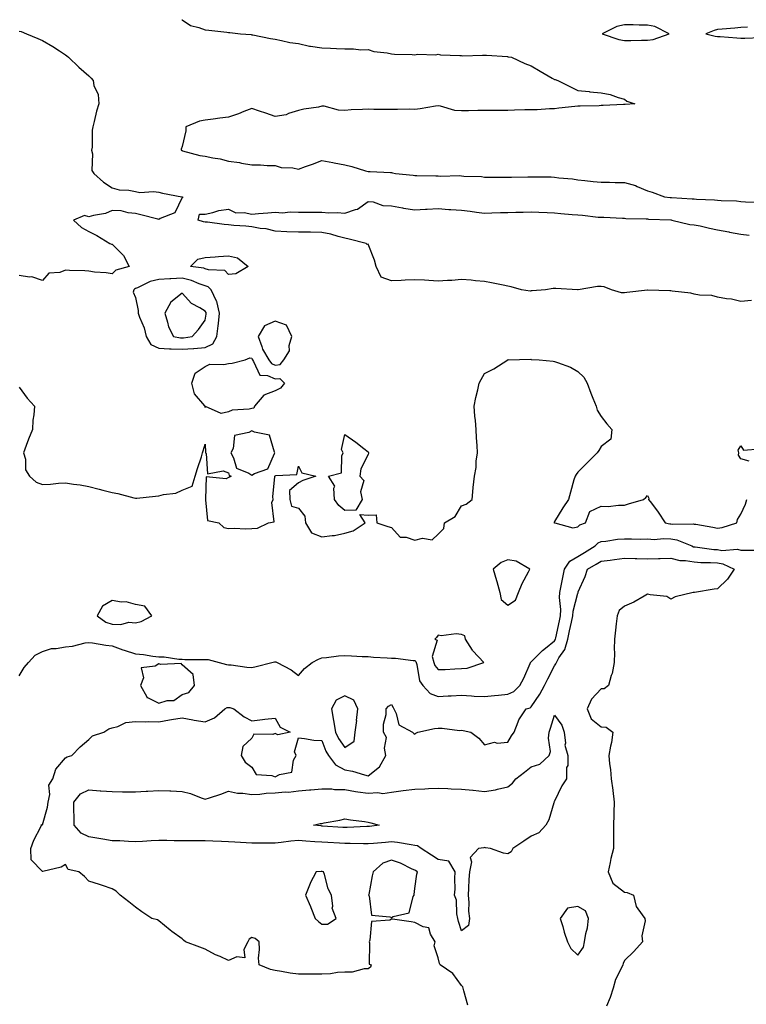
# Model space of a CAD drawing. Units: inches. Extents: x 934163 to 936803, y 7274138 to 7276778.
# Drawn here: x 934668 to 934980, y 7276355 to 7276778 of the extents above; entities that cross this region are included whole.
import ezdxf

# ---------------------------------------------------------------- set-up
doc = ezdxf.new("R2010")
doc.units = ezdxf.units.IN
doc.header["$MEASUREMENT"] = 0
doc.layers.add('Contour_93417274', color=7, linetype='Continuous', true_color=0x36fea0)

msp = doc.modelspace()

# ---------------------------------------------------------------- linework, layer by layer
at = {"layer": 'Contour_93417274'}
for points in [[(934737.95, 7276778, 3232), (934738.05, 7276777.88, 3232), (934741.69, 7276775.56, 3232), (934745.32, 7276774.65, 3232), (934748.05, 7276773.58, 3232), (934749.56, 7276773.43, 3232), (934757.34, 7276772.62, 3232), (934758.05, 7276772.55, 3232), (934758.62, 7276772.49, 3232), (934763.24, 7276771.92, 3232), (934767.7, 7276771.57, 3232), (934768.05, 7276771.53, 3232), (934768.51, 7276771.46, 3232), (934776.03, 7276769.9, 3232), (934778.05, 7276769.62, 3232), (934780.84, 7276769.13, 3232), (934784.39, 7276768.26, 3232), (934788.05, 7276767.71, 3232), (934792.79, 7276766.66, 3232), (934793.3, 7276766.67, 3232), (934798.05, 7276765.94, 3232), (934801.9, 7276765.78, 3232), (934804.34, 7276765.63, 3232), (934808.05, 7276765.46, 3232), (934811.65, 7276765.52, 3232), (934814.85, 7276765.12, 3232), (934818.05, 7276765.2, 3232), (934820.44, 7276764.31, 3232), (934826.21, 7276763.76, 3232), (934828.05, 7276763.31, 3232), (934829.29, 7276763.15, 3232), (934836.97, 7276763, 3232), (934838.05, 7276762.9, 3232), (934839.26, 7276763.12, 3232), (934847.12, 7276762.85, 3232), (934848.05, 7276763.16, 3232), (934849.11, 7276762.97, 3232), (934857.32, 7276762.65, 3232), (934858.05, 7276762.55, 3232), (934858.66, 7276762.53, 3232), (934867.14, 7276762.83, 3232), (934868.05, 7276762.8, 3232), (934868.86, 7276762.72, 3232), (934877.84, 7276762.13, 3232), (934878.05, 7276762.11, 3232), (934878.23, 7276762.11, 3232), (934879.52, 7276761.92, 3232), (934885.31, 7276759.18, 3232), (934888.05, 7276758.18, 3232), (934891.95, 7276755.82, 3232), (934897.12, 7276752.86, 3232), (934898.05, 7276752.31, 3232), (934898.4, 7276752.26, 3232), (934899.48, 7276751.92, 3232), (934905.16, 7276749.03, 3232), (934908.05, 7276747.57, 3232), (934912.88, 7276747.09, 3232), (934913.19, 7276747.07, 3232), (934918.05, 7276746.56, 3232), (934921.96, 7276745.83, 3232), (934925.37, 7276744.6, 3232), (934928.05, 7276743.92, 3232), (934929.18, 7276743.05, 3232), (934932.52, 7276741.92, 3232), (934928.35, 7276741.63, 3232), (934928.05, 7276741.61, 3232), (934927.74, 7276741.62, 3232), (934918.89, 7276741.08, 3232), (934918.05, 7276741.09, 3232), (934917.19, 7276741.05, 3232), (934909.1, 7276740.87, 3232), (934908.05, 7276740.84, 3232), (934906.8, 7276740.67, 3232), (934899.98, 7276739.99, 3232), (934898.05, 7276739.71, 3232), (934895.84, 7276739.71, 3232), (934890.65, 7276739.32, 3232), (934888.05, 7276739.32, 3232), (934885.34, 7276739.21, 3232), (934880.85, 7276739.12, 3232), (934878.05, 7276739.01, 3232), (934875.17, 7276739.04, 3232), (934871, 7276738.97, 3232), (934868.05, 7276739, 3232), (934865.1, 7276738.97, 3232), (934861.06, 7276738.91, 3232), (934858.05, 7276738.88, 3232), (934855.18, 7276739.05, 3232), (934849.12, 7276740.86, 3232), (934848.05, 7276740.94, 3232), (934846.96, 7276740.83, 3232), (934840.28, 7276739.69, 3232), (934838.05, 7276739.48, 3232), (934835.63, 7276739.5, 3232), (934830.59, 7276739.37, 3232), (934828.05, 7276739.4, 3232), (934825.62, 7276739.49, 3232), (934820.48, 7276739.49, 3232), (934818.05, 7276739.58, 3232), (934815.56, 7276739.43, 3232), (934810.76, 7276739.21, 3232), (934808.05, 7276739.06, 3232), (934805.21, 7276739.08, 3232), (934799.17, 7276740.81, 3232), (934798.05, 7276740.82, 3232), (934796.61, 7276740.47, 3232), (934790.34, 7276739.63, 3232), (934788.05, 7276738.94, 3232), (934783.82, 7276737.69, 3232), (934782.78, 7276737.18, 3232), (934778.05, 7276736.37, 3232), (934774, 7276737.87, 3232), (934771.26, 7276738.71, 3232), (934768.05, 7276739.78, 3232), (934764.64, 7276738.51, 3232), (934762.36, 7276737.61, 3232), (934758.05, 7276736.12, 3232), (934754.29, 7276735.68, 3232), (934751.38, 7276735.25, 3232), (934748.05, 7276734.84, 3232), (934745.6, 7276734.36, 3232), (934739.72, 7276731.92, 3232), (934739.72, 7276730.24, 3232), (934738.05, 7276723.47, 3232), (934737.61, 7276722.36, 3232), (934737.72, 7276721.92, 3232), (934737.94, 7276721.81, 3232), (934738.05, 7276721.75, 3232), (934738.25, 7276721.72, 3232), (934745.77, 7276719.64, 3232), (934748.05, 7276719.38, 3232), (934751.28, 7276718.69, 3232), (934754.37, 7276718.25, 3232), (934758.05, 7276717.29, 3232), (934762.76, 7276716.63, 3232), (934763.56, 7276716.41, 3232), (934768.05, 7276715.62, 3232), (934771.71, 7276715.58, 3232), (934774.64, 7276715.33, 3232), (934778.05, 7276715.3, 3232), (934780.6, 7276714.47, 3232), (934785.6, 7276714.37, 3232), (934788.05, 7276713.86, 3232), (934791.1, 7276714.97, 3232), (934794.04, 7276715.93, 3232), (934798.05, 7276717.53, 3232), (934802.83, 7276716.7, 3232), (934803.39, 7276716.58, 3232), (934808.05, 7276715.71, 3232), (934811.02, 7276714.89, 3232), (934816.86, 7276713.11, 3232), (934818.05, 7276712.77, 3232), (934818.87, 7276712.74, 3232), (934827.62, 7276712.35, 3232), (934828.05, 7276712.34, 3232), (934828.41, 7276712.27, 3232), (934829.72, 7276711.92, 3232), (934837.32, 7276711.19, 3232), (934838.05, 7276711.07, 3232), (934838.9, 7276711.07, 3232), (934847.03, 7276710.9, 3232), (934848.05, 7276710.9, 3232), (934849.14, 7276710.83, 3232), (934857.19, 7276711.05, 3232), (934858.05, 7276710.98, 3232), (934859.12, 7276710.85, 3232), (934866.7, 7276710.57, 3232), (934868.05, 7276710.37, 3232), (934869.57, 7276710.4, 3232), (934876.42, 7276710.29, 3232), (934878.05, 7276710.32, 3232), (934879.6, 7276710.37, 3232), (934886.61, 7276710.47, 3232), (934888.05, 7276710.52, 3232), (934889.51, 7276710.46, 3232), (934896.56, 7276710.43, 3232), (934898.05, 7276710.36, 3232), (934899.91, 7276710.06, 3232), (934905.82, 7276709.68, 3232), (934908.05, 7276709.24, 3232), (934911.02, 7276708.95, 3232), (934914.64, 7276708.51, 3232), (934918.05, 7276708.19, 3232), (934921.73, 7276708.24, 3232), (934924.16, 7276708.03, 3232), (934928.05, 7276708.08, 3232), (934932.91, 7276706.77, 3232), (934933.57, 7276706.4, 3232), (934938.05, 7276704.46, 3232), (934940.07, 7276703.94, 3232), (934945.28, 7276701.92, 3232), (934947.78, 7276701.65, 3232), (934948.05, 7276701.63, 3232), (934948.37, 7276701.6, 3232), (934957.24, 7276701.11, 3232), (934958.05, 7276701.03, 3232), (934959.04, 7276700.93, 3232), (934966.78, 7276700.65, 3232), (934968.05, 7276700.51, 3232), (934969.6, 7276700.37, 3232), (934976.27, 7276700.14, 3232), (934978.05, 7276699.95, 3232), (934980.15, 7276699.82, 3232), (934985.69, 7276699.57, 3232)], [(934668.05, 7276773.13, 3231), (934668.99, 7276772.87, 3231), (934671.22, 7276771.92, 3231), (934676.12, 7276769.99, 3231), (934678.05, 7276768.99, 3231), (934682.58, 7276766.44, 3231), (934685.36, 7276764.61, 3231), (934688.05, 7276762.9, 3231), (934688.6, 7276762.47, 3231), (934689.22, 7276761.92, 3231), (934693.77, 7276757.64, 3231), (934698.05, 7276753.92, 3231), (934699.02, 7276752.89, 3231), (934699.9, 7276751.92, 3231), (934700.23, 7276749.74, 3231), (934702.02, 7276745.89, 3231), (934702.31, 7276741.92, 3231), (934701.3, 7276738.67, 3231), (934700.38, 7276734.25, 3231), (934699.76, 7276731.92, 3231), (934699.41, 7276730.56, 3231), (934699.41, 7276723.28, 3231), (934699.17, 7276721.92, 3231), (934699.6, 7276720.37, 3231), (934699.29, 7276713.15, 3231), (934700.15, 7276711.92, 3231), (934704.33, 7276708.2, 3231), (934708.05, 7276705.84, 3231), (934711.04, 7276704.91, 3231), (934715.25, 7276704.72, 3231), (934718.05, 7276704.15, 3231), (934719.92, 7276703.79, 3231), (934725.82, 7276704.16, 3231), (934728.05, 7276703.87, 3231), (934729.65, 7276703.51, 3231), (934738.03, 7276701.94, 3231), (934738.06, 7276701.94, 3231), (934738.29, 7276701.92, 3231), (934738.38, 7276701.59, 3231), (934738.05, 7276701.61, 3231), (934734.9, 7276695.07, 3231), (934728.71, 7276692.58, 3231), (934728.05, 7276692.17, 3231), (934727.7, 7276692.26, 3231), (934720.34, 7276694.21, 3231), (934718.05, 7276694.79, 3231), (934714.89, 7276695.08, 3231), (934711.95, 7276695.82, 3231), (934708.05, 7276696.08, 3231), (934705.23, 7276694.74, 3231), (934700.06, 7276693.93, 3231), (934698.05, 7276693.31, 3231), (934696.15, 7276693.82, 3231), (934691.37, 7276691.92, 3231), (934694.93, 7276688.8, 3231), (934698.05, 7276687.02, 3231), (934701.42, 7276685.29, 3231), (934706.99, 7276681.92, 3231), (934707.72, 7276681.59, 3231), (934708.05, 7276681.57, 3231), (934712.85, 7276676.72, 3231), (934715.37, 7276671.92, 3231), (934709.57, 7276670.4, 3231), (934708.05, 7276668.78, 3231), (934705.42, 7276669.29, 3231), (934700.4, 7276669.57, 3231), (934698.05, 7276669.93, 3231), (934696.23, 7276670.1, 3231), (934689.78, 7276670.19, 3231), (934688.05, 7276670.33, 3231), (934685.52, 7276669.38, 3231), (934680.87, 7276669.1, 3231), (934678.05, 7276665.99, 3231), (934673.6, 7276667.47, 3231), (934672.59, 7276667.38, 3231), (934668.05, 7276668.17, 3231)], [(934980.95, 7276774.81, 3233), (934978.05, 7276774.63, 3233), (934975.54, 7276774.43, 3233), (934970.02, 7276773.89, 3233), (934968.05, 7276773.74, 3233), (934966.58, 7276773.39, 3233), (934963.09, 7276771.92, 3233), (934967.07, 7276770.94, 3233), (934968.05, 7276770.8, 3233), (934969.27, 7276770.71, 3233), (934976.39, 7276770.26, 3233), (934978.05, 7276770.13, 3233), (934979.88, 7276770.08, 3233), (934986.51, 7276770.38, 3233)], [(934982.66, 7276657.31, 3231), (934978.05, 7276657.01, 3231), (934974.03, 7276657.9, 3231), (934971.9, 7276658.07, 3231), (934968.05, 7276658.75, 3231), (934965.63, 7276659.5, 3231), (934960.29, 7276659.67, 3231), (934958.05, 7276660.13, 3231), (934956.59, 7276660.46, 3231), (934948.54, 7276661.43, 3231), (934948.05, 7276661.53, 3231), (934947.63, 7276661.5, 3231), (934938.13, 7276661.84, 3231), (934938.05, 7276661.83, 3231), (934937.95, 7276661.82, 3231), (934929.19, 7276660.78, 3231), (934928.05, 7276660.6, 3231), (934926.77, 7276660.64, 3231), (934922.5, 7276661.92, 3231), (934919.35, 7276663.23, 3231), (934918.05, 7276663.44, 3231), (934916.57, 7276663.39, 3231), (934908.15, 7276662.02, 3231), (934907.95, 7276662.02, 3231), (934898.65, 7276662.52, 3231), (934898.05, 7276662.55, 3231), (934897.44, 7276662.53, 3231), (934894.24, 7276661.92, 3231), (934888.41, 7276661.56, 3231), (934888.05, 7276661.47, 3231), (934887.54, 7276661.41, 3231), (934883.89, 7276661.92, 3231), (934879.41, 7276663.28, 3231), (934878.05, 7276663.54, 3231), (934875.99, 7276663.98, 3231), (934871.06, 7276664.94, 3231), (934868.05, 7276665.6, 3231), (934864.08, 7276665.89, 3231), (934862.21, 7276666.08, 3231), (934858.05, 7276666.37, 3231), (934853.95, 7276666.02, 3231), (934852.12, 7276665.98, 3231), (934848.05, 7276665.69, 3231), (934844.05, 7276665.91, 3231), (934842.19, 7276666.05, 3231), (934838.05, 7276666.29, 3231), (934833.87, 7276666.1, 3231), (934832.12, 7276665.98, 3231), (934828.05, 7276665.8, 3231), (934823.55, 7276667.43, 3231), (934821.51, 7276671.92, 3231), (934820.8, 7276674.67, 3231), (934818.05, 7276681.51, 3231), (934817.58, 7276681.45, 3231), (934817.13, 7276681.92, 3231), (934809.88, 7276683.75, 3231), (934808.05, 7276684.16, 3231), (934805.09, 7276684.88, 3231), (934801.95, 7276685.82, 3231), (934798.05, 7276686.64, 3231), (934793.28, 7276686.7, 3231), (934792.81, 7276686.68, 3231), (934788.05, 7276686.72, 3231), (934783.05, 7276686.92, 3231), (934778.05, 7276687.15, 3231), (934774.22, 7276688.09, 3231), (934771.61, 7276688.36, 3231), (934768.05, 7276689.06, 3231), (934765.49, 7276689.35, 3231), (934760.35, 7276689.63, 3231), (934758.05, 7276689.86, 3231), (934756.15, 7276690.02, 3231), (934748.96, 7276691.01, 3231), (934748.05, 7276691.09, 3231), (934747.23, 7276691.1, 3231), (934744.93, 7276691.92, 3231), (934745.55, 7276694.42, 3231), (934748.05, 7276694.49, 3231), (934751.25, 7276695.11, 3231), (934753.9, 7276696.07, 3231), (934758.05, 7276696.6, 3231), (934761.12, 7276694.99, 3231), (934764.74, 7276695.23, 3231), (934768.05, 7276694.46, 3231), (934770.85, 7276694.72, 3231), (934774.92, 7276695.05, 3231), (934778.05, 7276695.36, 3231), (934781.2, 7276695.07, 3231), (934784.48, 7276695.49, 3231), (934788.05, 7276695.28, 3231), (934791.4, 7276695.27, 3231), (934794.59, 7276695.38, 3231), (934798.05, 7276695.38, 3231), (934801.09, 7276694.97, 3231), (934804.73, 7276695.24, 3231), (934808.05, 7276694.94, 3231), (934812.63, 7276696.5, 3231), (934813.39, 7276696.58, 3231), (934818.05, 7276699.92, 3231), (934820.18, 7276699.78, 3231), (934824.29, 7276698.15, 3231), (934828.05, 7276698.04, 3231), (934832.79, 7276697.18, 3231), (934833.2, 7276697.07, 3231), (934838.05, 7276696.35, 3231), (934842.7, 7276696.58, 3231), (934843.35, 7276696.62, 3231), (934848.05, 7276696.84, 3231), (934852.6, 7276696.47, 3231), (934853.48, 7276696.49, 3231), (934858.05, 7276696.19, 3231), (934861.8, 7276695.68, 3231), (934864.61, 7276695.36, 3231), (934868.05, 7276694.92, 3231), (934871.14, 7276695.02, 3231), (934874.84, 7276695.12, 3231), (934878.05, 7276695.22, 3231), (934881.43, 7276695.3, 3231), (934884.63, 7276695.34, 3231), (934888.05, 7276695.42, 3231), (934891.38, 7276695.26, 3231), (934894.84, 7276695.13, 3231), (934898.05, 7276694.99, 3231), (934900.81, 7276694.68, 3231), (934905.6, 7276694.37, 3231), (934908.05, 7276694.13, 3231), (934910.11, 7276693.98, 3231), (934916.74, 7276693.23, 3231), (934918.05, 7276693.13, 3231), (934919.26, 7276693.13, 3231), (934927.27, 7276692.7, 3231), (934928.05, 7276692.7, 3231), (934928.72, 7276692.59, 3231), (934937.49, 7276692.48, 3231), (934938.05, 7276692.41, 3231), (934938.5, 7276692.38, 3231), (934948, 7276691.98, 3231), (934948.05, 7276691.97, 3231), (934948.1, 7276691.97, 3231), (934948.47, 7276691.92, 3231), (934956.22, 7276690.09, 3231), (934958.05, 7276689.91, 3231), (934960.58, 7276689.38, 3231), (934964.57, 7276688.44, 3231), (934968.05, 7276687.78, 3231), (934972.96, 7276686.83, 3231), (934973.18, 7276686.79, 3231), (934978.05, 7276685.88, 3231), (934981.63, 7276685.5, 3231)], [(934668.05, 7276620.16, 3231), (934671.57, 7276615.44, 3231), (934674.64, 7276611.92, 3231), (934674.39, 7276608.26, 3231), (934673.98, 7276605.99, 3231), (934673.78, 7276601.92, 3231), (934672.11, 7276597.86, 3231), (934671.17, 7276595.04, 3231), (934670.02, 7276591.92, 3231), (934670.79, 7276589.19, 3231), (934670.79, 7276584.65, 3231), (934672.58, 7276581.92, 3231), (934675.44, 7276579.3, 3231), (934678.05, 7276578.34, 3231), (934681.52, 7276578.45, 3231), (934685.03, 7276578.9, 3231), (934688.05, 7276579.02, 3231), (934691.5, 7276578.47, 3231), (934694.26, 7276578.13, 3231), (934698.05, 7276577.46, 3231), (934702.47, 7276576.33, 3231), (934704.07, 7276575.9, 3231), (934708.05, 7276574.88, 3231), (934710.54, 7276574.41, 3231), (934717.41, 7276572.55, 3231), (934718.05, 7276572.42, 3231), (934718.6, 7276572.47, 3231), (934726.71, 7276573.26, 3231), (934728.05, 7276573.39, 3231), (934730.14, 7276574.02, 3231), (934735.39, 7276574.58, 3231), (934738.05, 7276575.95, 3231), (934742.37, 7276577.6, 3231), (934743.73, 7276581.92, 3231), (934744.76, 7276585.2, 3231), (934746.35, 7276590.22, 3231), (934746.88, 7276591.92, 3231), (934747.17, 7276592.81, 3231), (934748.05, 7276595.61, 3231), (934748.2, 7276592.07, 3231), (934748.17, 7276591.92, 3231), (934748.35, 7276591.62, 3231), (934749, 7276582.88, 3231), (934755.72, 7276584.25, 3231), (934758.05, 7276583.37, 3231), (934758.37, 7276582.24, 3231), (934759.17, 7276581.92, 3231), (934758.51, 7276581.46, 3231), (934758.05, 7276581.31, 3231), (934756.95, 7276580.82, 3231), (934748.4, 7276581.57, 3231), (934748.16, 7276572.03, 3231), (934748.1, 7276571.92, 3231), (934748.15, 7276571.81, 3231), (934749.02, 7276562.9, 3231), (934753.92, 7276561.92, 3231), (934755.97, 7276559.85, 3231), (934758.05, 7276559.38, 3231), (934760.48, 7276559.5, 3231), (934765.44, 7276559.3, 3231), (934768.05, 7276559.42, 3231), (934770.46, 7276559.51, 3231), (934775.21, 7276561.92, 3231), (934777.7, 7276562.26, 3231), (934776.66, 7276570.53, 3231), (934777.22, 7276571.92, 3231), (934777.01, 7276572.96, 3231), (934777.95, 7276581.82, 3231), (934777.91, 7276581.92, 3231), (934778.01, 7276581.96, 3231), (934778.05, 7276582.05, 3231), (934778.29, 7276582.15, 3231), (934787.37, 7276582.6, 3231), (934788.05, 7276586.17, 3231), (934789.53, 7276583.4, 3231), (934795.52, 7276581.92, 3231), (934789.89, 7276580.08, 3231), (934788.05, 7276578.99, 3231), (934784.28, 7276575.7, 3231), (934784.41, 7276571.92, 3231), (934785.1, 7276568.97, 3231), (934788.05, 7276568.21, 3231), (934790.87, 7276564.74, 3231), (934791.15, 7276561.92, 3231), (934793.63, 7276557.5, 3231), (934798.05, 7276555.78, 3231), (934802.61, 7276556.48, 3231), (934803.48, 7276556.48, 3231), (934808.05, 7276557.48, 3231), (934811.58, 7276558.39, 3231), (934816.69, 7276561.92, 3231), (934814.5, 7276565.47, 3231), (934818.05, 7276565.2, 3231), (934821.38, 7276565.24, 3231), (934821.8, 7276561.92, 3231), (934826.41, 7276560.28, 3231), (934828.05, 7276559.85, 3231), (934831.77, 7276555.64, 3231), (934834.29, 7276555.68, 3231), (934838.05, 7276554.4, 3231), (934841.38, 7276555.25, 3231), (934845.44, 7276554.54, 3231), (934848.05, 7276557.01, 3231), (934850.5, 7276559.47, 3231), (934850.79, 7276561.92, 3231), (934855.37, 7276564.6, 3231), (934858.05, 7276569.14, 3231), (934860.15, 7276569.82, 3231), (934862.62, 7276571.92, 3231), (934863.11, 7276576.86, 3231), (934863.14, 7276577.01, 3231), (934863.68, 7276581.92, 3231), (934864.38, 7276585.59, 3231), (934864.45, 7276588.33, 3231), (934864.96, 7276591.92, 3231), (934864.83, 7276595.14, 3231), (934864.55, 7276598.42, 3231), (934864.42, 7276601.92, 3231), (934864.11, 7276605.87, 3231), (934863.88, 7276607.75, 3231), (934863.57, 7276611.92, 3231), (934864.24, 7276615.73, 3231), (934865.11, 7276618.98, 3231), (934865.72, 7276621.92, 3231), (934866.53, 7276623.44, 3231), (934868.05, 7276626.03, 3231), (934872.01, 7276627.96, 3231), (934877.97, 7276631.92, 3231), (934878.02, 7276631.95, 3231), (934878.05, 7276631.96, 3231), (934878.08, 7276631.95, 3231), (934887.86, 7276632.11, 3231), (934888.05, 7276632.09, 3231), (934888.19, 7276632.06, 3231), (934891.51, 7276631.92, 3231), (934897.45, 7276631.31, 3231), (934898.05, 7276631.21, 3231), (934899.3, 7276630.67, 3231), (934904.87, 7276628.74, 3231), (934908.05, 7276626.91, 3231), (934910.61, 7276624.48, 3231), (934912.13, 7276621.92, 3231), (934913.66, 7276617.54, 3231), (934914.52, 7276615.45, 3231), (934915.88, 7276611.92, 3231), (934916.43, 7276610.3, 3231), (934918.05, 7276607.57, 3231), (934920.5, 7276604.36, 3231), (934922.62, 7276601.92, 3231), (934922.23, 7276597.74, 3231), (934918.05, 7276594.6, 3231), (934917.04, 7276592.93, 3231), (934916.34, 7276591.92, 3231), (934912.21, 7276587.76, 3231), (934908.05, 7276583.63, 3231), (934907.39, 7276582.58, 3231), (934906.86, 7276581.92, 3231), (934906.41, 7276580.28, 3231), (934904.98, 7276574.99, 3231), (934904.1, 7276571.92, 3231), (934901.64, 7276568.33, 3231), (934898.05, 7276562.43, 3231), (934897.86, 7276562.11, 3231), (934897.85, 7276561.92, 3231), (934897.95, 7276561.82, 3231), (934898.05, 7276561.75, 3231), (934898.16, 7276561.81, 3231), (934905.91, 7276559.78, 3231), (934908.05, 7276560.16, 3231), (934908.93, 7276561.04, 3231), (934911.41, 7276561.92, 3231), (934913.18, 7276566.79, 3231), (934918.05, 7276568.95, 3231), (934921.05, 7276568.92, 3231), (934925.55, 7276569.43, 3231), (934928.05, 7276569.4, 3231), (934929.88, 7276570.09, 3231), (934936.28, 7276571.92, 3231), (934937.23, 7276572.74, 3231), (934938.05, 7276573.57, 3231), (934938.52, 7276572.4, 3231), (934938.45, 7276571.92, 3231), (934939.71, 7276570.25, 3231), (934942.63, 7276566.51, 3231), (934945.62, 7276561.92, 3231), (934947.57, 7276561.44, 3231), (934948.05, 7276561.41, 3231), (934948.66, 7276561.31, 3231), (934957.61, 7276561.47, 3231), (934958.05, 7276561.36, 3231), (934958.74, 7276561.23, 3231), (934966.06, 7276559.93, 3231), (934968.05, 7276559.51, 3231), (934970.06, 7276559.91, 3231), (934976.35, 7276561.92, 3231), (934976.63, 7276563.34, 3231), (934978.05, 7276565.57, 3231), (934980.05, 7276569.92, 3231), (934980.7, 7276571.92, 3231)], [(934981.66, 7276588.31, 3231), (934978.05, 7276589.29, 3231), (934977.05, 7276590.92, 3231), (934977.2, 7276591.92, 3231), (934976.93, 7276593.04, 3231), (934978.05, 7276595, 3231), (934979.26, 7276593.13, 3231), (934986.31, 7276593.67, 3231)], [(934668.05, 7276496.1, 3230), (934670.29, 7276499.67, 3230), (934672.09, 7276501.92, 3230), (934674.99, 7276504.99, 3230), (934678.05, 7276506.61, 3230), (934682.03, 7276507.94, 3230), (934683.97, 7276507.84, 3230), (934688.05, 7276508.59, 3230), (934691.04, 7276508.93, 3230), (934696.39, 7276510.26, 3230), (934698.05, 7276510.5, 3230), (934699.61, 7276510.36, 3230), (934705.39, 7276509.26, 3230), (934708.05, 7276509.07, 3230), (934712.61, 7276507.36, 3230), (934713.23, 7276507.1, 3230), (934718.05, 7276505.56, 3230), (934721.46, 7276505.33, 3230), (934725.44, 7276504.53, 3230), (934728.05, 7276504.3, 3230), (934730.36, 7276504.23, 3230), (934736.67, 7276503.3, 3230), (934738.05, 7276503.25, 3230), (934739.28, 7276503.15, 3230), (934746.76, 7276503.21, 3230), (934748.05, 7276503.12, 3230), (934749.24, 7276503.11, 3230), (934754.04, 7276501.92, 3230), (934757.19, 7276501.06, 3230), (934758.05, 7276500.91, 3230), (934759.09, 7276500.88, 3230), (934765.94, 7276499.81, 3230), (934768.05, 7276499.75, 3230), (934769.86, 7276500.11, 3230), (934776.57, 7276501.92, 3230), (934777.75, 7276502.21, 3230), (934778.05, 7276502.22, 3230), (934778.28, 7276502.15, 3230), (934778.94, 7276501.92, 3230), (934784.89, 7276498.76, 3230), (934788.05, 7276496.33, 3230), (934790.71, 7276499.26, 3230), (934793.95, 7276501.92, 3230), (934796.64, 7276503.33, 3230), (934798.05, 7276503.87, 3230), (934800.1, 7276503.97, 3230), (934805.2, 7276504.76, 3230), (934808.05, 7276504.87, 3230), (934810.89, 7276504.76, 3230), (934815.47, 7276504.51, 3230), (934818.05, 7276504.4, 3230), (934820.27, 7276504.14, 3230), (934826.11, 7276503.86, 3230), (934828.05, 7276503.66, 3230), (934829.81, 7276503.68, 3230), (934837.29, 7276502.67, 3230), (934838.05, 7276502.68, 3230), (934838.47, 7276502.34, 3230), (934838.59, 7276501.92, 3230), (934838.9, 7276501.07, 3230), (934840.09, 7276493.96, 3230), (934841.56, 7276491.92, 3230), (934844.62, 7276488.49, 3230), (934848.05, 7276487.28, 3230), (934852.42, 7276487.55, 3230), (934853.67, 7276487.55, 3230), (934858.05, 7276487.78, 3230), (934862.44, 7276487.53, 3230), (934863.56, 7276487.43, 3230), (934868.05, 7276487.19, 3230), (934872.26, 7276487.71, 3230), (934873.97, 7276487.84, 3230), (934878.05, 7276488.31, 3230), (934880.55, 7276489.43, 3230), (934883.2, 7276491.92, 3230), (934884.86, 7276495.1, 3230), (934887.61, 7276501.47, 3230), (934887.81, 7276501.92, 3230), (934887.87, 7276502.1, 3230), (934888.05, 7276502.22, 3230), (934892.91, 7276507.06, 3230), (934894.12, 7276507.99, 3230), (934898.05, 7276511.11, 3230), (934898.39, 7276511.58, 3230), (934898.48, 7276511.92, 3230), (934898.61, 7276512.48, 3230), (934900.2, 7276519.77, 3230), (934900.66, 7276521.92, 3230), (934900.82, 7276524.68, 3230), (934900.2, 7276529.77, 3230), (934900.37, 7276531.92, 3230), (934900.97, 7276534.84, 3230), (934901.61, 7276538.36, 3230), (934902.38, 7276541.92, 3230), (934904.59, 7276545.38, 3230), (934908.05, 7276547.43, 3230), (934910.87, 7276549.1, 3230), (934915.47, 7276551.92, 3230), (934916.77, 7276553.21, 3230), (934918.05, 7276553.86, 3230), (934920.14, 7276554.01, 3230), (934925.17, 7276554.79, 3230), (934928.05, 7276554.97, 3230), (934931.17, 7276555.04, 3230), (934935.06, 7276554.91, 3230), (934938.05, 7276554.99, 3230), (934940.87, 7276554.74, 3230), (934944.84, 7276555.13, 3230), (934948.05, 7276554.93, 3230), (934950.64, 7276554.51, 3230), (934957, 7276551.92, 3230), (934957.75, 7276551.62, 3230), (934958.05, 7276551.57, 3230), (934958.43, 7276551.54, 3230), (934966.56, 7276550.44, 3230), (934968.05, 7276550.34, 3230), (934969.94, 7276550.03, 3230), (934976.64, 7276550.5, 3230), (934978.05, 7276550.08, 3230), (934979.81, 7276550.15, 3230), (934986.18, 7276550.05, 3230)], [(934860.84, 7276354.71, 3229), (934859.12, 7276360.85, 3229), (934858.8, 7276361.92, 3229), (934858.62, 7276362.5, 3229), (934858.05, 7276363.17, 3229), (934854.37, 7276368.24, 3229), (934849, 7276371.92, 3229), (934848.7, 7276372.56, 3229), (934848.05, 7276375.06, 3229), (934846.32, 7276380.19, 3229), (934846.75, 7276381.92, 3229), (934844.76, 7276385.2, 3229), (934844.02, 7276387.89, 3229), (934841.69, 7276388.28, 3229), (934838.05, 7276390.18, 3229), (934836.52, 7276390.39, 3229), (934828.43, 7276391.54, 3229), (934828.05, 7276391.6, 3229), (934827.37, 7276391.24, 3229), (934819.41, 7276390.56, 3229), (934818.74, 7276382.61, 3229), (934818.38, 7276381.92, 3229), (934818.6, 7276381.37, 3229), (934818.46, 7276372.34, 3229), (934819.31, 7276371.92, 3229), (934818.98, 7276370.99, 3229), (934818.05, 7276370.23, 3229), (934816.34, 7276370.21, 3229), (934811.11, 7276368.86, 3229), (934808.05, 7276368.84, 3229), (934804.82, 7276368.69, 3229), (934801.81, 7276368.15, 3229), (934798.05, 7276368.01, 3229), (934794.12, 7276367.99, 3229), (934791.97, 7276367.99, 3229), (934788.05, 7276367.98, 3229), (934784.49, 7276368.36, 3229), (934780.78, 7276369.19, 3229), (934778.05, 7276369.55, 3229), (934776.1, 7276369.97, 3229), (934771.17, 7276371.92, 3229), (934770.96, 7276374.83, 3229), (934771.33, 7276378.64, 3229), (934771.14, 7276381.92, 3229), (934769.41, 7276383.29, 3229), (934768.05, 7276383.71, 3229), (934766.96, 7276383.01, 3229), (934766.32, 7276381.92, 3229), (934764.65, 7276378.51, 3229), (934765, 7276374.97, 3229), (934761.62, 7276375.49, 3229), (934758.05, 7276373.89, 3229), (934754.42, 7276375.55, 3229), (934752.48, 7276376.35, 3229), (934748.05, 7276378.73, 3229), (934745.76, 7276379.63, 3229), (934739.48, 7276381.92, 3229), (934738.67, 7276382.54, 3229), (934738.05, 7276383.15, 3229), (934733.62, 7276386.35, 3229), (934732.95, 7276386.82, 3229), (934728.05, 7276390.9, 3229), (934727.46, 7276391.33, 3229), (934725.01, 7276391.92, 3229), (934720.83, 7276394.7, 3229), (934718.05, 7276396.7, 3229), (934715.13, 7276399, 3229), (934711.51, 7276401.92, 3229), (934709.75, 7276403.62, 3229), (934708.05, 7276404.63, 3229), (934703.94, 7276406.03, 3229), (934702.66, 7276406.54, 3229), (934698.05, 7276407.96, 3229), (934696.11, 7276409.98, 3229), (934693.76, 7276411.92, 3229), (934689.1, 7276412.96, 3229), (934688.05, 7276415.02, 3229), (934686.09, 7276413.88, 3229), (934678.24, 7276412.11, 3229), (934678.05, 7276412.04, 3229), (934673.29, 7276417.15, 3229), (934673.17, 7276421.92, 3229), (934674.44, 7276425.53, 3229), (934677.41, 7276431.28, 3229), (934677.69, 7276431.92, 3229), (934677.72, 7276432.24, 3229), (934678.05, 7276432.2, 3229), (934680.28, 7276439.69, 3229), (934680.53, 7276441.92, 3229), (934681.27, 7276445.13, 3229), (934680.85, 7276449.12, 3229), (934682.49, 7276451.92, 3229), (934683.87, 7276456.1, 3229), (934688.05, 7276460.94, 3229), (934688.67, 7276461.3, 3229), (934690.72, 7276461.92, 3229), (934694.31, 7276465.66, 3229), (934698.05, 7276468.75, 3229), (934699.64, 7276470.33, 3229), (934704.49, 7276471.92, 3229), (934706.66, 7276473.31, 3229), (934708.05, 7276473.82, 3229), (934710.51, 7276474.38, 3229), (934713.87, 7276476.11, 3229), (934718.05, 7276476.52, 3229), (934722.5, 7276476.36, 3229), (934723.46, 7276476.51, 3229), (934728.05, 7276476.39, 3229), (934732.7, 7276477.27, 3229), (934733.49, 7276477.37, 3229), (934738.05, 7276478.14, 3229), (934742.74, 7276477.23, 3229), (934743.21, 7276477.08, 3229), (934748.05, 7276476.43, 3229), (934751.93, 7276478.03, 3229), (934756.48, 7276481.92, 3229), (934757.5, 7276482.47, 3229), (934758.05, 7276482.55, 3229), (934758.63, 7276482.51, 3229), (934760.3, 7276481.92, 3229), (934764.72, 7276478.59, 3229), (934768.05, 7276476.79, 3229), (934772.62, 7276477.35, 3229), (934773.58, 7276477.45, 3229), (934778.05, 7276477.98, 3229), (934780.19, 7276474.06, 3229), (934784.47, 7276471.92, 3229), (934779.14, 7276470.83, 3229), (934778.05, 7276471.34, 3229), (934777.09, 7276470.96, 3229), (934768.83, 7276471.14, 3229), (934768.05, 7276469.39, 3229), (934764.15, 7276465.83, 3229), (934763.41, 7276461.92, 3229), (934765.2, 7276459.07, 3229), (934768.05, 7276456.88, 3229), (934769.93, 7276453.8, 3229), (934776.68, 7276453.29, 3229), (934778.05, 7276452.71, 3229), (934779.87, 7276453.74, 3229), (934785.15, 7276454.81, 3229), (934786, 7276459.88, 3229), (934787.11, 7276461.92, 3229), (934786.43, 7276463.54, 3229), (934788.05, 7276469.46, 3229), (934790.68, 7276469.28, 3229), (934794.63, 7276468.5, 3229), (934798.05, 7276468.33, 3229), (934799.85, 7276463.72, 3229), (934801.04, 7276461.92, 3229), (934803.98, 7276457.86, 3229), (934808.05, 7276455.73, 3229), (934811.26, 7276455.13, 3229), (934816.4, 7276453.56, 3229), (934818.05, 7276453.19, 3229), (934822.87, 7276457.1, 3229), (934825.55, 7276461.92, 3229), (934824.96, 7276465.01, 3229), (934825.82, 7276469.68, 3229), (934824.65, 7276471.92, 3229), (934824.63, 7276475.34, 3229), (934825.71, 7276479.58, 3229), (934825.69, 7276481.92, 3229), (934826.81, 7276483.16, 3229), (934828.05, 7276483.81, 3229), (934828.71, 7276482.58, 3229), (934829.05, 7276481.92, 3229), (934830.09, 7276479.89, 3229), (934831.18, 7276475.05, 3229), (934837.06, 7276471.92, 3229), (934837.56, 7276471.43, 3229), (934838.05, 7276471.04, 3229), (934838.52, 7276471.45, 3229), (934839.32, 7276471.92, 3229), (934846.49, 7276473.48, 3229), (934848.05, 7276473.65, 3229), (934849.85, 7276473.72, 3229), (934857.29, 7276472.68, 3229), (934858.05, 7276472.73, 3229), (934858.77, 7276472.64, 3229), (934862.07, 7276471.92, 3229), (934865.55, 7276469.43, 3229), (934868.05, 7276466.54, 3229), (934872.26, 7276467.7, 3229), (934873.42, 7276467.28, 3229), (934878.05, 7276467.71, 3229), (934879.59, 7276470.38, 3229), (934880.72, 7276471.92, 3229), (934882.45, 7276476.32, 3229), (934882.68, 7276477.29, 3229), (934885.83, 7276481.92, 3229), (934887.59, 7276482.39, 3229), (934888.05, 7276482.81, 3229), (934891.71, 7276488.27, 3229), (934893.78, 7276491.92, 3229), (934895.12, 7276494.86, 3229), (934898.05, 7276500.43, 3229), (934898.66, 7276501.31, 3229), (934898.87, 7276501.92, 3229), (934899.95, 7276503.82, 3229), (934902.55, 7276507.43, 3229), (934903.79, 7276511.92, 3229), (934904.55, 7276515.42, 3229), (934905.37, 7276519.24, 3229), (934905.95, 7276521.92, 3229), (934906.06, 7276523.9, 3229), (934908.05, 7276531.71, 3229), (934908.16, 7276531.81, 3229), (934908.19, 7276531.92, 3229), (934908.28, 7276532.15, 3229), (934911.18, 7276538.8, 3229), (934912.2, 7276541.92, 3229), (934915.89, 7276544.08, 3229), (934918.05, 7276545.39, 3229), (934922.01, 7276545.88, 3229), (934923.89, 7276546.08, 3229), (934928.05, 7276546.62, 3229), (934932.67, 7276546.54, 3229), (934933.43, 7276546.54, 3229), (934938.05, 7276546.46, 3229), (934942.7, 7276546.58, 3229), (934943.44, 7276546.53, 3229), (934948.05, 7276546.66, 3229), (934951.82, 7276545.69, 3229), (934954.29, 7276545.69, 3229), (934958.05, 7276545.05, 3229), (934960.97, 7276544.84, 3229), (934965.1, 7276544.88, 3229), (934968.05, 7276544.7, 3229), (934970.43, 7276544.3, 3229), (934975.23, 7276541.92, 3229), (934972.33, 7276537.64, 3229), (934968.05, 7276533.5, 3229), (934966.57, 7276533.4, 3229), (934958.12, 7276531.99, 3229), (934958.05, 7276531.98, 3229), (934957.99, 7276531.98, 3229), (934957.65, 7276531.92, 3229), (934949.95, 7276530.03, 3229), (934948.05, 7276529.05, 3229), (934946.33, 7276530.19, 3229), (934939.1, 7276530.87, 3229), (934938.05, 7276531.21, 3229), (934936.5, 7276530.37, 3229), (934932.19, 7276527.78, 3229), (934928.05, 7276526.03, 3229), (934925.81, 7276524.16, 3229), (934924.97, 7276521.92, 3229), (934924.61, 7276518.48, 3229), (934924.26, 7276515.72, 3229), (934923.88, 7276511.92, 3229), (934923.74, 7276507.61, 3229), (934923.82, 7276506.15, 3229), (934923.65, 7276501.92, 3229), (934922.81, 7276497.16, 3229), (934922.44, 7276496.31, 3229), (934921.24, 7276491.92, 3229), (934919.43, 7276490.54, 3229), (934918.05, 7276490.52, 3229), (934913.9, 7276486.07, 3229), (934912.05, 7276481.92, 3229), (934913.79, 7276477.66, 3229), (934918.05, 7276474.18, 3229), (934920.22, 7276474.09, 3229), (934923.14, 7276471.92, 3229), (934922.49, 7276467.49, 3229), (934922.08, 7276465.94, 3229), (934921.35, 7276461.92, 3229), (934921.7, 7276458.27, 3229), (934922.05, 7276455.92, 3229), (934922.39, 7276451.92, 3229), (934923.09, 7276446.96, 3229), (934923.1, 7276446.87, 3229), (934923.7, 7276441.92, 3229), (934923.54, 7276437.41, 3229), (934923.5, 7276436.46, 3229), (934923.34, 7276431.92, 3229), (934923.4, 7276427.26, 3229), (934923.37, 7276426.6, 3229), (934923.42, 7276421.92, 3229), (934922.3, 7276417.67, 3229), (934922.01, 7276415.88, 3229), (934921.12, 7276411.92, 3229), (934923.13, 7276407, 3229), (934928.05, 7276403.14, 3229), (934929.2, 7276403.06, 3229), (934932.05, 7276401.92, 3229), (934933.11, 7276396.99, 3229), (934933.88, 7276396.09, 3229), (934936.8, 7276391.92, 3229), (934936.97, 7276390.84, 3229), (934935.57, 7276384.4, 3229), (934935.79, 7276381.92, 3229), (934932.19, 7276377.78, 3229), (934928.05, 7276373.82, 3229), (934927.49, 7276372.49, 3229), (934927.36, 7276371.92, 3229), (934926.89, 7276370.76, 3229), (934924.24, 7276365.74, 3229), (934923.21, 7276361.92, 3229), (934922.03, 7276357.95, 3229), (934920.4, 7276354.27, 3229)]]:
    msp.add_polyline3d(points, dxfattribs=at)
for points in [[(934938.05, 7276769.23, 3233), (934940.43, 7276769.54, 3233), (934947.35, 7276771.92, 3233), (934941.2, 7276775.06, 3233), (934938.05, 7276775.59, 3233), (934934.38, 7276775.58, 3233), (934931.85, 7276775.72, 3233), (934928.05, 7276775.72, 3233), (934924.86, 7276775.11, 3233), (934918.56, 7276771.92, 3233), (934925.63, 7276769.5, 3233), (934928.05, 7276769.12, 3233), (934930.88, 7276769.09, 3233), (934935.39, 7276769.26, 3233)], [(934758.05, 7276668.59, 3231), (934756.37, 7276670.24, 3231), (934749.48, 7276670.49, 3231), (934748.05, 7276670.99, 3231), (934747.35, 7276671.22, 3231), (934741.72, 7276671.92, 3231), (934744.83, 7276675.14, 3231), (934748.05, 7276675.9, 3231), (934752.32, 7276676.19, 3231), (934753.65, 7276676.32, 3231), (934758.05, 7276676.59, 3231), (934761.87, 7276675.74, 3231), (934766.51, 7276671.92, 3231), (934761.1, 7276668.86, 3231)], [(934748.05, 7276637.2, 3232), (934751.25, 7276638.72, 3232), (934753, 7276641.92, 3232), (934753.55, 7276646.42, 3232), (934753.67, 7276647.54, 3232), (934754.19, 7276651.92, 3232), (934753, 7276656.87, 3232), (934752.83, 7276657.14, 3232), (934750.63, 7276661.92, 3232), (934749.33, 7276663.21, 3232), (934748.05, 7276663.65, 3232), (934745.47, 7276664.5, 3232), (934742.09, 7276665.96, 3232), (934738.05, 7276666.94, 3232), (934733.25, 7276666.71, 3232), (934732.8, 7276666.67, 3232), (934728.05, 7276666.42, 3232), (934724.38, 7276665.58, 3232), (934718.89, 7276662.76, 3232), (934718.05, 7276662.46, 3232), (934717.69, 7276662.28, 3232), (934717.34, 7276661.92, 3232), (934717.08, 7276660.95, 3232), (934718.05, 7276658.71, 3232), (934719.19, 7276653.06, 3232), (934719.22, 7276651.92, 3232), (934719.75, 7276650.22, 3232), (934721.79, 7276645.66, 3232), (934722.59, 7276641.92, 3232), (934724.6, 7276638.47, 3232), (934728.05, 7276636.87, 3232), (934732.71, 7276636.59, 3232), (934733.33, 7276636.64, 3232), (934738.05, 7276636.41, 3232), (934742.91, 7276636.78, 3232), (934743.19, 7276636.78, 3232)], [(934738.05, 7276641.3, 3233), (934738.63, 7276641.33, 3233), (934742.43, 7276641.92, 3233), (934745.08, 7276644.89, 3233), (934748.05, 7276648.87, 3233), (934748.42, 7276651.55, 3233), (934748.46, 7276651.92, 3233), (934748.38, 7276652.25, 3233), (934748.05, 7276652.78, 3233), (934745.77, 7276654.21, 3233), (934742.19, 7276656.06, 3233), (934738.05, 7276660.51, 3233), (934733.26, 7276656.71, 3233), (934730.63, 7276651.92, 3233), (934731.85, 7276648.12, 3233), (934732.18, 7276646.05, 3233), (934734.32, 7276641.92, 3233), (934737.45, 7276641.32, 3233)], [(934778.05, 7276629.66, 3232), (934780.14, 7276629.83, 3232), (934781.79, 7276631.92, 3232), (934784.15, 7276635.82, 3232), (934784.13, 7276638, 3232), (934785.19, 7276641.92, 3232), (934782.89, 7276646.76, 3232), (934778.05, 7276648.44, 3232), (934773.47, 7276646.5, 3232), (934770.73, 7276641.92, 3232), (934772.35, 7276637.62, 3232), (934772.62, 7276636.49, 3232), (934775.35, 7276631.92, 3232), (934776.48, 7276630.35, 3232)], [(934768.05, 7276611.01, 3231), (934766.83, 7276610.7, 3231), (934759.65, 7276610.32, 3231), (934758.05, 7276609.58, 3231), (934754.92, 7276608.79, 3231), (934748.1, 7276611.87, 3231), (934748.05, 7276611.38, 3231), (934747.97, 7276611.84, 3231), (934747.98, 7276611.92, 3231), (934747.79, 7276612.17, 3231), (934743.46, 7276617.33, 3231), (934742.23, 7276621.92, 3231), (934743.76, 7276626.22, 3231), (934748.05, 7276628.99, 3231), (934749.96, 7276630.01, 3231), (934755.95, 7276629.81, 3231), (934758.05, 7276630.33, 3231), (934759.53, 7276630.44, 3231), (934765.22, 7276631.92, 3231), (934767.23, 7276632.74, 3231), (934768.05, 7276632.59, 3231), (934768.18, 7276632.05, 3231), (934768.26, 7276631.92, 3231), (934768.77, 7276631.2, 3231), (934771.42, 7276625.29, 3231), (934774.83, 7276625.13, 3231), (934778.05, 7276623.75, 3231), (934780.03, 7276623.9, 3231), (934782.11, 7276621.92, 3231), (934780.31, 7276619.66, 3231), (934778.05, 7276618.63, 3231), (934773.26, 7276616.71, 3231), (934769.16, 7276611.92, 3231), (934768.84, 7276611.14, 3231)], [(934768.05, 7276582.37, 3232), (934769.15, 7276583.02, 3232), (934774.95, 7276585.02, 3232), (934777.75, 7276591.62, 3232), (934777.95, 7276591.92, 3232), (934777.79, 7276592.18, 3232), (934775.65, 7276599.52, 3232), (934769.18, 7276600.8, 3232), (934768.05, 7276601.39, 3232), (934766.81, 7276600.69, 3232), (934760.55, 7276599.42, 3232), (934759.95, 7276593.82, 3232), (934758.99, 7276591.92, 3232), (934760.19, 7276589.78, 3232), (934761.47, 7276585.34, 3232), (934766.78, 7276583.2, 3232)], [(934808.05, 7276567.16, 3231), (934805.39, 7276569.25, 3231), (934803.58, 7276571.92, 3231), (934803.2, 7276576.77, 3231), (934803.74, 7276577.61, 3231), (934801.03, 7276581.92, 3231), (934806.58, 7276583.39, 3231), (934806.73, 7276590.6, 3231), (934807.33, 7276591.92, 3231), (934806.59, 7276593.38, 3231), (934808.05, 7276599.85, 3231), (934812.7, 7276596.57, 3231), (934816.13, 7276593.84, 3231), (934818.05, 7276592.34, 3231), (934818.19, 7276592.06, 3231), (934818.15, 7276591.92, 3231), (934818.12, 7276591.85, 3231), (934818.05, 7276591.27, 3231), (934814.88, 7276585.09, 3231), (934814.43, 7276581.92, 3231), (934816.17, 7276580.05, 3231), (934814.74, 7276575.23, 3231), (934815.43, 7276571.92, 3231), (934812.72, 7276567.25, 3231)], [(934878.05, 7276526.46, 3231), (934881.3, 7276528.68, 3231), (934882.55, 7276531.92, 3231), (934884.15, 7276535.82, 3231), (934886.88, 7276540.75, 3231), (934887.47, 7276541.92, 3231), (934881.52, 7276545.39, 3231), (934878.05, 7276546.02, 3231), (934875.16, 7276544.81, 3231), (934871.66, 7276541.92, 3231), (934873.17, 7276537.05, 3231), (934873.26, 7276536.71, 3231), (934874.62, 7276531.92, 3231), (934875.09, 7276528.96, 3231)], [(934718.05, 7276518.91, 3231), (934720.47, 7276519.51, 3231), (934725.12, 7276521.92, 3231), (934722.14, 7276526.01, 3231), (934718.05, 7276526.74, 3231), (934714.08, 7276527.95, 3231), (934712.12, 7276527.85, 3231), (934708.05, 7276528.56, 3231), (934703.86, 7276526.11, 3231), (934701.59, 7276521.92, 3231), (934705.33, 7276519.2, 3231), (934708.05, 7276518.29, 3231), (934711.81, 7276518.15, 3231), (934715.24, 7276519.12, 3231)], [(934858.05, 7276499.25, 3231), (934860.54, 7276499.43, 3231), (934867.73, 7276501.92, 3231), (934862.97, 7276506.84, 3231), (934862.78, 7276507.18, 3231), (934859.81, 7276511.92, 3231), (934859.49, 7276513.37, 3231), (934858.05, 7276513.87, 3231), (934855.77, 7276514.21, 3231), (934849.38, 7276513.25, 3231), (934848.05, 7276513.64, 3231), (934847.41, 7276512.56, 3231), (934846.63, 7276511.92, 3231), (934847.59, 7276511.45, 3231), (934845.47, 7276504.51, 3231), (934846.15, 7276501.92, 3231), (934846.66, 7276500.53, 3231), (934848.05, 7276498.82, 3231), (934851.06, 7276498.9, 3231), (934855.31, 7276499.18, 3231)], [(934738.05, 7276488.05, 3230), (934740.96, 7276489.01, 3230), (934743.38, 7276491.92, 3230), (934742.88, 7276496.75, 3230), (934738.05, 7276500.8, 3230), (934737.61, 7276501.47, 3230), (934728.96, 7276501.01, 3230), (934728.05, 7276501.33, 3230), (934726.46, 7276500.33, 3230), (934720.44, 7276499.53, 3230), (934721.43, 7276495.3, 3230), (934720.23, 7276491.92, 3230), (934722.88, 7276487.09, 3230), (934722.91, 7276486.78, 3230), (934723.19, 7276486.77, 3230), (934728.05, 7276484.42, 3230), (934731.61, 7276485.47, 3230), (934734.46, 7276485.51, 3230)], [(934808.05, 7276465.28, 3230), (934811.96, 7276468.01, 3230), (934812.42, 7276471.92, 3230), (934813.07, 7276476.9, 3230), (934813.06, 7276476.94, 3230), (934813.53, 7276481.92, 3230), (934811.82, 7276485.69, 3230), (934808.05, 7276487.52, 3230), (934804.28, 7276485.7, 3230), (934802.31, 7276481.92, 3230), (934803.05, 7276476.92, 3230), (934803.97, 7276471.92, 3230), (934805.29, 7276469.16, 3230)], [(934858.05, 7276386.54, 3228), (934856.78, 7276390.65, 3228), (934856.5, 7276391.92, 3228), (934856.06, 7276393.91, 3228), (934855.95, 7276399.82, 3228), (934855.15, 7276401.92, 3228), (934855.41, 7276404.56, 3228), (934855.22, 7276409.09, 3228), (934855.43, 7276411.92, 3228), (934852.59, 7276416.46, 3228), (934848.05, 7276417.24, 3228), (934845.18, 7276419.05, 3228), (934840.76, 7276421.92, 3228), (934839.23, 7276423.1, 3228), (934838.05, 7276423.3, 3228), (934836.47, 7276423.5, 3228), (934830.64, 7276424.51, 3228), (934828.05, 7276424.81, 3228), (934825.43, 7276424.54, 3228), (934820.3, 7276424.17, 3228), (934818.05, 7276423.95, 3228), (934816.03, 7276423.94, 3228), (934810.26, 7276424.13, 3228), (934808.05, 7276424.12, 3228), (934805.72, 7276424.25, 3228), (934800.65, 7276424.52, 3228), (934798.05, 7276424.66, 3228), (934795.08, 7276424.89, 3228), (934791.26, 7276425.13, 3228), (934788.05, 7276425.38, 3228), (934784.79, 7276425.18, 3228), (934780.63, 7276424.5, 3228), (934778.05, 7276424.31, 3228), (934775.72, 7276424.25, 3228), (934770.39, 7276424.25, 3228), (934768.05, 7276424.2, 3228), (934765.62, 7276424.35, 3228), (934760.8, 7276424.67, 3228), (934758.05, 7276424.85, 3228), (934755.02, 7276424.96, 3228), (934751.3, 7276425.17, 3228), (934748.05, 7276425.28, 3228), (934744.72, 7276425.25, 3228), (934741.43, 7276425.3, 3228), (934738.05, 7276425.26, 3228), (934734.73, 7276425.24, 3228), (934731.49, 7276425.36, 3228), (934728.05, 7276425.34, 3228), (934724.75, 7276425.22, 3228), (934721.12, 7276424.99, 3228), (934718.05, 7276424.87, 3228), (934715.05, 7276424.92, 3228), (934711.37, 7276425.24, 3228), (934708.05, 7276425.28, 3228), (934703.98, 7276425.99, 3228), (934702.32, 7276426.19, 3228), (934698.05, 7276427.04, 3228), (934694.72, 7276428.59, 3228), (934691.77, 7276431.92, 3228), (934691.69, 7276435.56, 3228), (934691.62, 7276438.36, 3228), (934691.54, 7276441.92, 3228), (934694.49, 7276445.48, 3228), (934698.05, 7276447.1, 3228), (934702.94, 7276446.8, 3228), (934703.21, 7276446.76, 3228), (934708.05, 7276446.41, 3228), (934712.5, 7276446.36, 3228), (934713.64, 7276446.32, 3228), (934718.05, 7276446.28, 3228), (934722.69, 7276446.56, 3228), (934723.39, 7276446.58, 3228), (934728.05, 7276446.89, 3228), (934732.86, 7276446.73, 3228), (934733.29, 7276446.69, 3228), (934738.05, 7276446.5, 3228), (934741.72, 7276445.58, 3228), (934746.29, 7276443.68, 3228), (934748.05, 7276443.1, 3228), (934749.88, 7276443.75, 3228), (934754.67, 7276445.3, 3228), (934758.05, 7276446.6, 3228), (934761.82, 7276445.69, 3228), (934764.19, 7276445.78, 3228), (934768.05, 7276445.19, 3228), (934771.42, 7276445.3, 3228), (934774.2, 7276445.77, 3228), (934778.05, 7276445.86, 3228), (934782.4, 7276446.27, 3228), (934783.79, 7276446.18, 3228), (934788.05, 7276446.74, 3228), (934792.8, 7276447.16, 3228), (934793.36, 7276447.22, 3228), (934798.05, 7276447.66, 3228), (934802.41, 7276447.56, 3228), (934803.5, 7276447.37, 3228), (934808.05, 7276447.29, 3228), (934812.6, 7276446.46, 3228), (934813.6, 7276446.37, 3228), (934818.05, 7276445.67, 3228), (934822.13, 7276446, 3228), (934824.38, 7276445.59, 3228), (934828.05, 7276446.13, 3228), (934832.98, 7276446.85, 3228), (934833.09, 7276446.87, 3228), (934838.05, 7276447.51, 3228), (934842.42, 7276447.55, 3228), (934843.9, 7276447.77, 3228), (934848.05, 7276447.84, 3228), (934852.25, 7276447.72, 3228), (934853.65, 7276447.53, 3228), (934858.05, 7276447.43, 3228), (934862.95, 7276447.02, 3228), (934863.15, 7276447.02, 3228), (934868.05, 7276446.51, 3228), (934872.77, 7276447.2, 3228), (934873.62, 7276447.5, 3228), (934878.05, 7276448.4, 3228), (934879.98, 7276450, 3228), (934881.47, 7276451.92, 3228), (934885.2, 7276454.77, 3228), (934888.05, 7276456.98, 3228), (934891.76, 7276458.22, 3228), (934895.82, 7276461.92, 3228), (934896.33, 7276463.64, 3228), (934895.42, 7276469.29, 3228), (934895.79, 7276471.92, 3228), (934896.32, 7276473.65, 3228), (934898.05, 7276479.23, 3228), (934901.14, 7276475.01, 3228), (934902.23, 7276471.92, 3228), (934902.73, 7276467.24, 3228), (934902.42, 7276466.29, 3228), (934903.76, 7276461.92, 3228), (934903.74, 7276457.6, 3228), (934903.21, 7276456.75, 3228), (934903.2, 7276451.92, 3228), (934901.14, 7276448.83, 3228), (934898.05, 7276442.27, 3228), (934897.86, 7276442.12, 3228), (934897.85, 7276441.92, 3228), (934897.72, 7276441.59, 3228), (934895.64, 7276434.33, 3228), (934894.36, 7276431.92, 3228), (934891.26, 7276428.72, 3228), (934888.05, 7276427.27, 3228), (934884.9, 7276425.06, 3228), (934880.21, 7276421.92, 3228), (934879.38, 7276420.59, 3228), (934878.05, 7276419.72, 3228), (934876.13, 7276420.01, 3228), (934870.51, 7276421.92, 3228), (934868.43, 7276422.3, 3228), (934868.05, 7276422.35, 3228), (934867.68, 7276422.29, 3228), (934865.39, 7276421.92, 3228), (934861.87, 7276418.1, 3228), (934862.4, 7276416.28, 3228), (934861.5, 7276411.92, 3228), (934861.29, 7276408.68, 3228), (934861.11, 7276404.98, 3228), (934860.92, 7276401.92, 3228), (934861.23, 7276398.74, 3228), (934861.13, 7276395, 3228), (934861.54, 7276391.92, 3228), (934861.13, 7276388.84, 3228)], [(934818.05, 7276431.35, 3227), (934817.48, 7276431.35, 3227), (934808.98, 7276430.99, 3227), (934808.05, 7276430.98, 3227), (934807.17, 7276431.04, 3227), (934798.39, 7276431.58, 3227), (934798.05, 7276431.6, 3227), (934797.75, 7276431.63, 3227), (934794.5, 7276431.92, 3227), (934797.33, 7276432.64, 3227), (934798.05, 7276432.77, 3227), (934799.14, 7276433.01, 3227), (934805.78, 7276434.19, 3227), (934808.05, 7276434.74, 3227), (934810.41, 7276434.28, 3227), (934816.37, 7276433.6, 3227), (934818.05, 7276433.32, 3227), (934819.1, 7276432.97, 3227), (934822.69, 7276431.92, 3227), (934818.57, 7276431.4, 3227)], [(934828.05, 7276392.25, 3229), (934828.81, 7276392.68, 3229), (934835.59, 7276394.38, 3229), (934837.4, 7276401.28, 3229), (934837.78, 7276401.92, 3229), (934837.74, 7276402.22, 3229), (934838.05, 7276404.83, 3229), (934838.97, 7276411, 3229), (934839.14, 7276411.92, 3229), (934838.47, 7276412.34, 3229), (934838.05, 7276412.61, 3229), (934836.84, 7276413.13, 3229), (934831.86, 7276415.73, 3229), (934828.05, 7276416.9, 3229), (934824.37, 7276415.6, 3229), (934820.19, 7276411.92, 3229), (934819.72, 7276410.25, 3229), (934818.26, 7276402.13, 3229), (934818.21, 7276401.92, 3229), (934818.39, 7276401.58, 3229), (934819.39, 7276393.27, 3229), (934827.38, 7276392.59, 3229)], [(934798.05, 7276389.43, 3229), (934800.51, 7276389.46, 3229), (934804.22, 7276391.92, 3229), (934802.53, 7276396.4, 3229), (934802.82, 7276397.15, 3229), (934802.29, 7276401.92, 3229), (934800.76, 7276404.63, 3229), (934799.21, 7276410.77, 3229), (934798.77, 7276411.92, 3229), (934798.22, 7276412.09, 3229), (934798.05, 7276412.13, 3229), (934797.84, 7276412.13, 3229), (934795.72, 7276411.92, 3229), (934793.14, 7276407.02, 3229), (934793.07, 7276406.9, 3229), (934791.09, 7276401.92, 3229), (934793.19, 7276397.07, 3229), (934793.37, 7276396.6, 3229), (934795.3, 7276391.92, 3229), (934796.69, 7276390.56, 3229)], [(934908.05, 7276376.2, 3229), (934910.45, 7276379.52, 3229), (934911, 7276381.92, 3229), (934911.51, 7276385.38, 3229), (934912.16, 7276387.82, 3229), (934912.61, 7276391.92, 3229), (934911.32, 7276395.19, 3229), (934908.05, 7276397.08, 3229), (934903.6, 7276396.37, 3229), (934900.49, 7276391.92, 3229), (934901.56, 7276388.41, 3229), (934902.14, 7276386.01, 3229), (934903.64, 7276381.92, 3229), (934905.08, 7276378.95, 3229)]]:
    msp.add_polyline3d(points, close=True, dxfattribs=at)

doc.saveas('drawing.dxf')
